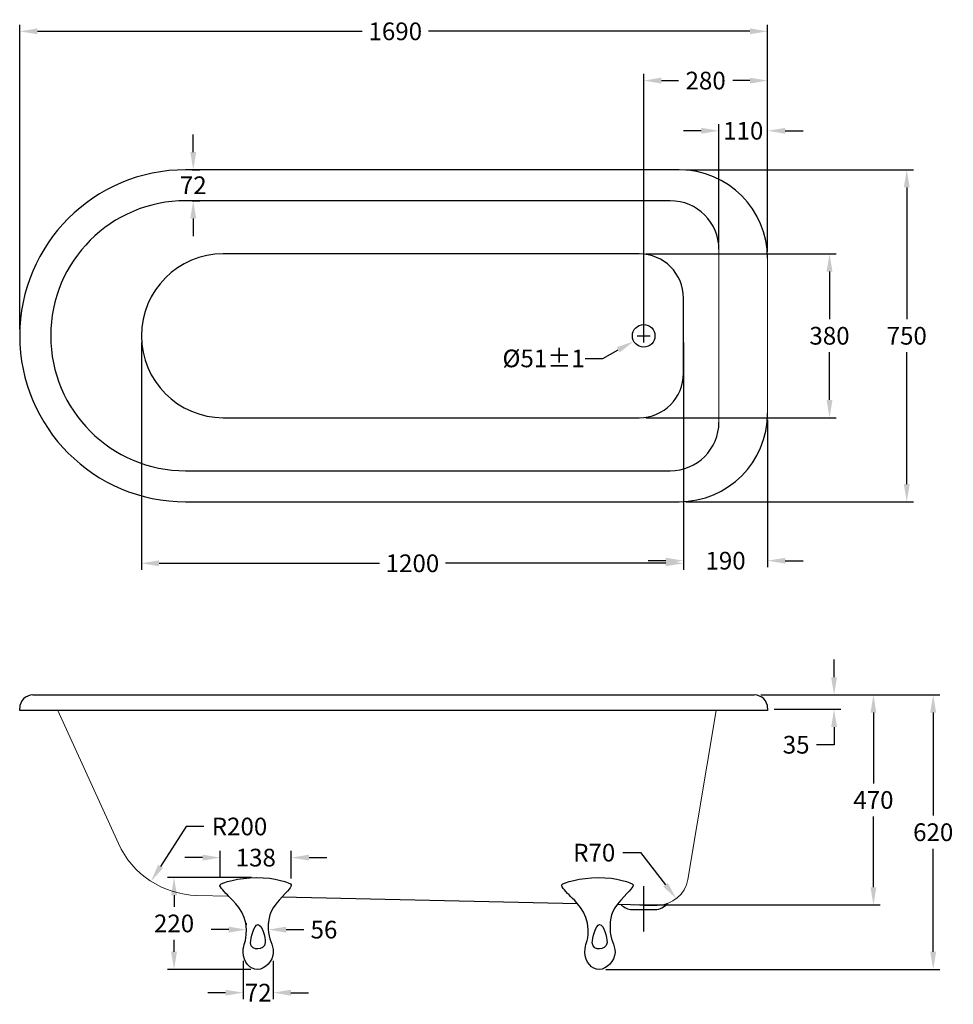
# Model space of a CAD drawing. Units: millimetres. Extents: x 20270 to 22380, y -39043 to -36819.
import ezdxf

# ---------------------------------------------------------------- set-up
doc = ezdxf.new("R2010")
doc.units = ezdxf.units.MM
doc.layers.add('_____1', color=160, linetype='Continuous')
doc.layers.add('图层2', color=3, linetype='Continuous')
doc.styles.get("Standard").update_dxf_attribs({"font": 'ARIAL.TTF'})
doc.dimstyles.new('40', dxfattribs={"dimtxt": 40, "dimasz": 40, "dimexe": 15, "dimexo": 15, "dimgap": 17, "dimtad": 0, "dimtih": 1, "dimtoh": 1, "dimdsep": 46, "dimtxsty": 'Standard', "dimcen": 15, "dimadec": 0, "dimazin": 2, "dimtfac": 1, "dimtofl": 0, "dimtmove": 0, "dimatfit": 3, "dimfxl": 0, "dimtolj": 1, "dimtzin": 0, "dimarcsym": 0})

# ---------------------------------------------------------------- blocks, each defined once
blk = doc.blocks.new('*D27')
at = {"layer": 'DEFPOINTS', "color": 0}
for p in [(21759.9, -37158.2), (21759.9, -37908.2), (22274.3, -37908.2)]:
    blk.add_point(p, dxfattribs=at)
at = {"layer": '图层2', "color": 0, "lineweight": -2}
for p, q in [((21774.9, -37158.2), (22289.3, -37158.2)), ((22274.3, -37198.2), (22274.3, -37495.8)), ((22274.3, -37868.2), (22274.3, -37570.6)), ((21774.9, -37908.2), (22289.3, -37908.2))]:
    blk.add_line(p, q, dxfattribs=at)
at = {"layer": '图层2', "color": 0}
for points in [[(22267.6, -37198.2), (22281, -37198.2), (22274.3, -37158.2)], [(22267.6, -37868.2), (22281, -37868.2), (22274.3, -37908.2)]]:
    blk.add_solid(points, dxfattribs=at)
at = {"layer": '图层2', "color": 0, "insert": (22274.3, -37533.2), "char_height": 40, "attachment_point": 5}
blk.add_mtext('\\A1;750', dxfattribs=at)
blk = doc.blocks.new('*D28')
at = {"layer": 'DEFPOINTS', "color": 0}
for p in [(20269.9, -36845.4), (21959.9, -37358.2), (20269.9, -37533.2)]:
    blk.add_point(p, dxfattribs=at)
at = {"layer": '图层2', "color": 0, "lineweight": -2}
for p, q in [((20269.9, -37518.2), (20269.9, -36830.4)), ((21959.9, -37343.2), (21959.9, -36830.4)), ((20309.9, -36845.4), (21043.8, -36845.4)), ((21919.9, -36845.4), (21193.4, -36845.4))]:
    blk.add_line(p, q, dxfattribs=at)
at = {"layer": '图层2', "color": 0}
for points in [[(20309.9, -36838.7), (20309.9, -36852), (20269.9, -36845.4)], [(21919.9, -36838.7), (21919.9, -36852), (21959.9, -36845.4)]]:
    blk.add_solid(points, dxfattribs=at)
at = {"layer": '图层2', "color": 0, "insert": (21118.6, -36845.4), "char_height": 40, "attachment_point": 5}
blk.add_mtext('\\A1;1690', dxfattribs=at)
blk = doc.blocks.new('*D29')
at = {"layer": 'DEFPOINTS', "color": 0}
for p in [(21702.2, -37520.9), (21657.6, -37545.6)]:
    blk.add_point(p, dxfattribs=at)
at = {"layer": '图层2', "color": 0, "lineweight": -2}
for p, q in [((21679.9, -37548.2), (21679.9, -37518.2)), ((21664.9, -37533.2), (21694.9, -37533.2)), ((21587.6, -37584.3), (21622.6, -37564.9)), ((21547.6, -37584.3), (21587.6, -37584.3))]:
    blk.add_line(p, q, dxfattribs=at)
at = {"layer": '图层2', "color": 0}
blk.add_solid([(21619.4, -37559.1), (21625.8, -37570.8), (21657.6, -37545.6)], dxfattribs=at)
at = {"layer": '图层2', "color": 0, "insert": (21453.8, -37584.3), "char_height": 40, "attachment_point": 5}
blk.add_mtext('\\A1;{\\Ftxt|c0;Ø}51%%P1', dxfattribs=at)
blk = doc.blocks.new('*D30')
at = {"layer": 'DEFPOINTS', "color": 0}
for p in [(21959.9, -37070.1), (21849.9, -37338.2), (21959.9, -37358.2)]:
    blk.add_point(p, dxfattribs=at)
at = {"layer": '图层2', "color": 0, "lineweight": -2}
for p, q in [((21849.9, -37323.2), (21849.9, -37055.1)), ((21959.9, -37343.2), (21959.9, -37055.1)), ((21809.9, -37070.1), (21769.9, -37070.1)), ((21999.9, -37070.1), (22039.9, -37070.1))]:
    blk.add_line(p, q, dxfattribs=at)
at = {"layer": '图层2', "color": 0}
for points in [[(21809.9, -37063.4), (21809.9, -37076.8), (21849.9, -37070.1)], [(21999.9, -37063.4), (21999.9, -37076.8), (21959.9, -37070.1)]]:
    blk.add_solid(points, dxfattribs=at)
at = {"layer": '图层2', "color": 0, "insert": (21904.9, -37070.1), "char_height": 40, "attachment_point": 5}
blk.add_mtext('\\A1;110', dxfattribs=at)
blk = doc.blocks.new('*D19')
at = {"layer": 'DEFPOINTS', "color": 0}
for p in [(21669.9, -37348.2), (21669.9, -37718.2), (22099.8, -37718.2)]:
    blk.add_point(p, dxfattribs=at)
at = {"layer": '图层2', "color": 0, "lineweight": -2}
for p, q in [((21684.9, -37348.2), (22114.8, -37348.2)), ((22099.8, -37388.2), (22099.8, -37495.8)), ((22099.8, -37678.2), (22099.8, -37570.6)), ((21684.9, -37718.2), (22114.8, -37718.2))]:
    blk.add_line(p, q, dxfattribs=at)
at = {"layer": '图层2', "color": 0}
for points in [[(22093.2, -37388.2), (22106.5, -37388.2), (22099.8, -37348.2)], [(22093.2, -37678.2), (22106.5, -37678.2), (22099.8, -37718.2)]]:
    blk.add_solid(points, dxfattribs=at)
at = {"layer": '图层2', "color": 0, "insert": (22099.8, -37533.2), "char_height": 40, "attachment_point": 5}
blk.add_mtext('\\A1;380', dxfattribs=at)
blk = doc.blocks.new('*D20')
at = {"layer": 'DEFPOINTS', "color": 0}
for p in [(21929.9, -38344.6), (22334.1, -38344.6), (21579.7, -38964.7)]:
    blk.add_point(p, dxfattribs=at)
at = {"layer": '图层2', "color": 0, "lineweight": -2}
for p, q in [((21944.9, -38344.6), (22349.1, -38344.6)), ((22334.1, -38384.6), (22334.1, -38617.2)), ((22334.1, -38924.7), (22334.1, -38692.1)), ((21594.7, -38964.7), (22349.1, -38964.7))]:
    blk.add_line(p, q, dxfattribs=at)
at = {"layer": '图层2', "color": 0}
for points in [[(22327.4, -38384.6), (22340.8, -38384.6), (22334.1, -38344.6)], [(22327.4, -38924.7), (22340.8, -38924.7), (22334.1, -38964.7)]]:
    blk.add_solid(points, dxfattribs=at)
at = {"layer": '图层2', "color": 0, "insert": (22334.1, -38654.7), "char_height": 40, "attachment_point": 5}
blk.add_mtext('\\A1;620', dxfattribs=at)
blk = doc.blocks.new('*D21')
at = {"layer": 'DEFPOINTS', "color": 0}
for p in [(20644.9, -37158.2), (20662.1, -37158.2), (20644.9, -37228.2)]:
    blk.add_point(p, dxfattribs=at)
at = {"layer": '图层2', "color": 0, "lineweight": -2}
for p, q in [((20662.1, -37118.2), (20662.1, -37078.2)), ((20659.9, -37158.2), (20677.1, -37158.2)), ((20659.9, -37228.2), (20677.1, -37228.2)), ((20662.1, -37268.2), (20662.1, -37308.2))]:
    blk.add_line(p, q, dxfattribs=at)
at = {"layer": '图层2', "color": 0}
for points in [[(20655.4, -37118.2), (20668.8, -37118.2), (20662.1, -37158.2)], [(20655.4, -37268.2), (20668.8, -37268.2), (20662.1, -37228.2)]]:
    blk.add_solid(points, dxfattribs=at)
at = {"layer": '图层2', "color": 0, "insert": (20662.1, -37193.2), "char_height": 40, "attachment_point": 5}
blk.add_mtext('\\A1;72', dxfattribs=at)
blk = doc.blocks.new('*D22')
at = {"layer": 'DEFPOINTS', "color": 0}
for p in [(21710.7, -38749.6), (21753.7, -38804.9)]:
    blk.add_point(p, dxfattribs=at)
at = {"layer": '图层2', "color": 0, "lineweight": -2}
for p, q in [((21632.8, -38700.9), (21672.8, -38700.9)), ((21672.8, -38700.9), (21729.1, -38773.3))]:
    blk.add_line(p, q, dxfattribs=at)
at = {"layer": '图层2', "color": 0}
blk.add_solid([(21734.4, -38769.2), (21723.9, -38777.4), (21753.7, -38804.9)], dxfattribs=at)
at = {"layer": '图层2', "color": 0, "insert": (21568.1, -38700.9), "char_height": 40, "attachment_point": 5}
blk.add_mtext('\\A1;R70', dxfattribs=at)
blk = doc.blocks.new('*D23')
at = {"layer": 'DEFPOINTS', "color": 0}
for p in [(21769.9, -37533.2), (21959.9, -37708.2), (21959.9, -38041.3)]:
    blk.add_point(p, dxfattribs=at)
at = {"layer": '图层2', "color": 0, "lineweight": -2}
for p, q in [((21769.9, -37548.2), (21769.9, -38056.3)), ((21959.9, -37723.2), (21959.9, -38056.3)), ((21729.9, -38041.3), (21689.9, -38041.3)), ((21999.9, -38041.3), (22039.9, -38041.3))]:
    blk.add_line(p, q, dxfattribs=at)
at = {"layer": '图层2', "color": 0}
for points in [[(21729.9, -38034.7), (21729.9, -38048), (21769.9, -38041.3)], [(21999.9, -38034.7), (21999.9, -38048), (21959.9, -38041.3)]]:
    blk.add_solid(points, dxfattribs=at)
at = {"layer": '图层2', "color": 0, "insert": (21864.9, -38041.3), "char_height": 40, "attachment_point": 5}
blk.add_mtext('\\A1;190', dxfattribs=at)
blk = doc.blocks.new('*D33')
at = {"layer": 'DEFPOINTS', "color": 0}
for p in [(20674.9, -38597.5), (20566.7, -38765.7)]:
    blk.add_point(p, dxfattribs=at)
at = {"layer": '图层2', "color": 0, "lineweight": -2}
for p, q in [((20646.3, -38641.8), (20588.3, -38732)), ((20686.3, -38641.8), (20646.3, -38641.8))]:
    blk.add_line(p, q, dxfattribs=at)
at = {"layer": '图层2', "color": 0}
blk.add_solid([(20582.7, -38728.4), (20593.9, -38735.6), (20566.7, -38765.7)], dxfattribs=at)
at = {"layer": '图层2', "color": 0, "insert": (20766.6, -38641.8), "char_height": 40, "attachment_point": 5}
blk.add_mtext('\\A1;R200', dxfattribs=at)
blk = doc.blocks.new('*D24')
at = {"layer": 'DEFPOINTS', "color": 0}
for p in [(20544.9, -37533.2), (21769.9, -37533.2), (21769.9, -38047.2)]:
    blk.add_point(p, dxfattribs=at)
at = {"layer": '图层2', "color": 0, "lineweight": -2}
for p, q in [((20544.9, -37548.2), (20544.9, -38062.2)), ((21769.9, -37548.2), (21769.9, -38062.2)), ((20584.9, -38047.2), (21082.6, -38047.2)), ((21729.9, -38047.2), (21232.2, -38047.2))]:
    blk.add_line(p, q, dxfattribs=at)
at = {"layer": '图层2', "color": 0}
for points in [[(20584.9, -38040.5), (20584.9, -38053.8), (20544.9, -38047.2)], [(21729.9, -38040.5), (21729.9, -38053.8), (21769.9, -38047.2)]]:
    blk.add_solid(points, dxfattribs=at)
at = {"layer": '图层2', "color": 0, "insert": (21157.4, -38047.2), "char_height": 40, "attachment_point": 5}
blk.add_mtext('\\A1;1200', dxfattribs=at)
blk = doc.blocks.new('*D25')
at = {"layer": 'DEFPOINTS', "color": 0}
for p in [(21959.9, -36956.7), (21959.9, -37358.2), (21679.9, -37533.2)]:
    blk.add_point(p, dxfattribs=at)
at = {"layer": '图层2', "color": 0, "lineweight": -2}
for p, q in [((21679.9, -37518.2), (21679.9, -36941.7)), ((21959.9, -37343.2), (21959.9, -36941.7)), ((21719.9, -36956.7), (21758.4, -36956.7)), ((21919.9, -36956.7), (21881.4, -36956.7))]:
    blk.add_line(p, q, dxfattribs=at)
at = {"layer": '图层2', "color": 0}
for points in [[(21719.9, -36950.1), (21719.9, -36963.4), (21679.9, -36956.7)], [(21919.9, -36950.1), (21919.9, -36963.4), (21959.9, -36956.7)]]:
    blk.add_solid(points, dxfattribs=at)
at = {"layer": '图层2', "color": 0, "insert": (21819.9, -36956.7), "char_height": 40, "attachment_point": 5}
blk.add_mtext('\\A1;280', dxfattribs=at)
blk = doc.blocks.new('*D26')
at = {"layer": 'DEFPOINTS', "color": 0}
for p in [(21929.9, -38344.6), (21655.8, -38819.1), (22199, -38819.1)]:
    blk.add_point(p, dxfattribs=at)
at = {"layer": '图层2', "color": 0, "lineweight": -2}
for p, q in [((21944.9, -38344.6), (22214, -38344.6)), ((22199, -38384.6), (22199, -38544.5)), ((22199, -38779.1), (22199, -38619.3)), ((21670.8, -38819.1), (22214, -38819.1))]:
    blk.add_line(p, q, dxfattribs=at)
at = {"layer": '图层2', "color": 0}
for points in [[(22192.4, -38384.6), (22205.7, -38384.6), (22199, -38344.6)], [(22192.4, -38779.1), (22205.7, -38779.1), (22199, -38819.1)]]:
    blk.add_solid(points, dxfattribs=at)
at = {"layer": '图层2', "color": 0, "insert": (22199, -38581.9), "char_height": 40, "attachment_point": 5}
blk.add_mtext('\\A1;470', dxfattribs=at)
blk = doc.blocks.new('*D31')
at = {"layer": 'DEFPOINTS', "color": 0}
for p in [(21929.9, -38344.6), (21959.9, -38377.1), (22110.1, -38377.1)]:
    blk.add_point(p, dxfattribs=at)
at = {"layer": '图层2', "color": 0, "lineweight": -2}
for p, q in [((22110.1, -38304.6), (22110.1, -38264.6)), ((21944.9, -38344.6), (22125.1, -38344.6)), ((21974.9, -38377.1), (22125.1, -38377.1)), ((22110.1, -38417.1), (22110.1, -38457.1)), ((22110.1, -38457.1), (22070.1, -38457.1))]:
    blk.add_line(p, q, dxfattribs=at)
at = {"layer": '图层2', "color": 0}
for points in [[(22103.5, -38304.6), (22116.8, -38304.6), (22110.1, -38344.6)], [(22103.5, -38417.1), (22116.8, -38417.1), (22110.1, -38377.1)]]:
    blk.add_solid(points, dxfattribs=at)
at = {"layer": '图层2', "color": 0, "insert": (22024.4, -38457.1), "char_height": 40, "attachment_point": 5}
blk.add_mtext('\\A1;35', dxfattribs=at)
blk = doc.blocks.new('AI9-BLK7')
at = {"layer": '_____1', "color": 7}
for points, knots in [([(21.47, 23.28), (21.24, 24.53), (11.18, 27.69), (0.53, 27.69), (-10.11, 27.69), (-20.76, 24.41), (-21.41, 23.28), (-22.07, 22.15), (-18.2, 18.41), (-16.18, 16.32), (-14.16, 14.24), (-5.53, 6.93), (-5.53, -3.72), (-5.53, -12.46), (-7.5, -11.21), (-7.5, -17.34), (-7.5, -23.46), (-3.22, -27.69), (1.19, -27.69), (5.59, -27.69), (10.64, -22.51), (10.64, -17.52), (10.64, -12.52), (7.61, -9.43), (7.61, -3.36), (7.61, 2.71), (8.08, 7.58), (14.09, 14.01), (20.1, 20.43), (21.7, 21.97), (21.47, 23.28), (21.47, 23.28), (21.47, 23.28), (21.47, 23.28)], [0, 0, 0, 0, 1, 1, 1, 2, 2, 2, 3, 3, 3, 4, 4, 4, 5, 5, 5, 6, 6, 6, 7, 7, 7, 8, 8, 8, 9, 9, 9, 10, 10, 10, 11, 11, 11, 11]), ([(21.47, 23.28), (21.24, 24.53), (11.18, 27.69), (0.53, 27.69), (-10.11, 27.69), (-20.76, 24.41), (-21.41, 23.28), (-22.07, 22.15), (-18.2, 18.41), (-16.18, 16.32), (-14.16, 14.24), (-5.53, 6.93), (-5.53, -3.72), (-5.53, -12.46), (-7.5, -11.21), (-7.5, -17.34), (-7.5, -23.46), (-3.22, -27.69), (1.19, -27.69), (5.59, -27.69), (10.64, -22.51), (10.64, -17.52), (10.64, -12.52), (7.61, -9.43), (7.61, -3.36), (7.61, 2.71), (8.08, 7.58), (14.09, 14.01), (20.1, 20.43), (21.7, 21.97), (21.47, 23.28), (21.47, 23.28), (21.47, 23.28), (21.47, 23.28)], [0, 0, 0, 0, 1, 1, 1, 2, 2, 2, 3, 3, 3, 4, 4, 4, 5, 5, 5, 6, 6, 6, 7, 7, 7, 8, 8, 8, 9, 9, 9, 10, 10, 10, 11, 11, 11, 11]), ([(1.25, -0.68), (-0.84, -0.68), (-3.04, -9.01), (-3.04, -11.75), (-3.04, -14.48), (-0.42, -15.38), (1.25, -15.38), (2.91, -15.38), (5.82, -14.36), (5.82, -11.39), (5.82, -8.42), (3.86, -0.68), (1.25, -0.68), (1.25, -0.68), (1.25, -0.68), (1.25, -0.68)], [0, 0, 0, 0, 1, 1, 1, 2, 2, 2, 3, 3, 3, 4, 4, 4, 5, 5, 5, 5])]:
    blk.add_open_spline(points, degree=3, knots=knots, dxfattribs=at)
blk = doc.blocks.new('*D34')
at = {"layer": 'DEFPOINTS', "color": 0}
for p in [(20808.5, -38757), (20618.7, -38964.7), (20807.3, -38964.7)]:
    blk.add_point(p, dxfattribs=at)
at = {"layer": '图层2', "color": 0, "lineweight": -2}
for p, q in [((20793.5, -38757), (20603.7, -38757)), ((20618.7, -38797), (20618.7, -38823.4)), ((20618.7, -38924.7), (20618.7, -38898.2)), ((20792.3, -38964.7), (20603.7, -38964.7))]:
    blk.add_line(p, q, dxfattribs=at)
at = {"layer": '图层2', "color": 0}
for points in [[(20612, -38797), (20625.4, -38797), (20618.7, -38757)], [(20612, -38924.7), (20625.4, -38924.7), (20618.7, -38964.7)]]:
    blk.add_solid(points, dxfattribs=at)
at = {"layer": '图层2', "color": 0, "insert": (20618.7, -38860.8), "char_height": 40, "attachment_point": 5}
blk.add_mtext('\\A1;220', dxfattribs=at)
blk = doc.blocks.new('*D32')
at = {"layer": 'DEFPOINTS', "color": 0}
for p in [(20883.7, -38712.1), (20723.2, -38772.8), (20883.7, -38774.4)]:
    blk.add_point(p, dxfattribs=at)
at = {"layer": '图层2', "color": 0, "lineweight": -2}
for p, q in [((20723.2, -38757.8), (20723.2, -38697.1)), ((20883.7, -38759.4), (20883.7, -38697.1)), ((20683.2, -38712.1), (20643.2, -38712.1)), ((20923.7, -38712.1), (20963.7, -38712.1))]:
    blk.add_line(p, q, dxfattribs=at)
at = {"layer": '图层2', "color": 0}
for points in [[(20683.2, -38705.4), (20683.2, -38718.8), (20723.2, -38712.1)], [(20923.7, -38705.4), (20923.7, -38718.8), (20883.7, -38712.1)]]:
    blk.add_solid(points, dxfattribs=at)
at = {"layer": '图层2', "color": 0, "insert": (20803.4, -38712.1), "char_height": 40, "attachment_point": 5}
blk.add_mtext('\\A1;138', dxfattribs=at)
blk = doc.blocks.new('*D35')
at = {"layer": 'DEFPOINTS', "color": 0}
for p in [(20775.1, -38930.4), (20842.7, -38930.4), (20842.7, -39017.2)]:
    blk.add_point(p, dxfattribs=at)
at = {"layer": '图层2', "color": 0, "lineweight": -2}
for p, q in [((20775.1, -38945.4), (20775.1, -39032.2)), ((20842.7, -38945.4), (20842.7, -39032.2)), ((20735.1, -39017.2), (20695.1, -39017.2)), ((20882.7, -39017.2), (20922.7, -39017.2))]:
    blk.add_line(p, q, dxfattribs=at)
at = {"layer": '图层2', "color": 0}
for points in [[(20735.1, -39010.6), (20735.1, -39023.9), (20775.1, -39017.2)], [(20882.7, -39010.6), (20882.7, -39023.9), (20842.7, -39017.2)]]:
    blk.add_solid(points, dxfattribs=at)
at = {"layer": '图层2', "color": 0, "insert": (20808.9, -39017.2), "char_height": 40, "attachment_point": 5}
blk.add_mtext('\\A1;72', dxfattribs=at)
blk = doc.blocks.new('*D36')
at = {"layer": 'DEFPOINTS', "color": 0}
for p in [(20782.2, -38878.7), (20831.8, -38874.8), (20831.8, -38878.7)]:
    blk.add_point(p, dxfattribs=at)
at = {"layer": '图层2', "color": 0, "lineweight": -2}
for p, q in [((20742.2, -38874.8), (20702.2, -38874.8)), ((20782.2, -38863.7), (20782.2, -38859.8)), ((20831.8, -38863.7), (20831.8, -38859.8)), ((20871.8, -38874.8), (20911.8, -38874.8))]:
    blk.add_line(p, q, dxfattribs=at)
at = {"layer": '图层2', "color": 0}
for points in [[(20742.2, -38868.1), (20742.2, -38881.5), (20782.2, -38874.8)], [(20871.8, -38868.1), (20871.8, -38881.5), (20831.8, -38874.8)]]:
    blk.add_solid(points, dxfattribs=at)
at = {"layer": '图层2', "color": 0, "insert": (20957.4, -38874.8), "char_height": 40, "attachment_point": 5}
blk.add_mtext('\\A1;56', dxfattribs=at)

msp = doc.modelspace()

# ---------------------------------------------------------------- linework, layer by layer
for p, q in [((21759.909, -37158.207), (20644.909, -37158.207)), ((21739.909, -37228.207), (20644.909, -37228.207)), ((21669.909, -37348.207), (20729.909, -37348.207)), ((21769.909, -37618.207), (21769.909, -37448.207)), ((20729.909, -37718.207), (21669.909, -37718.207)), ((20644.909, -37838.207), (21739.909, -37838.207)), ((20644.909, -37908.207), (21759.909, -37908.207)), ((20299.909, -38344.647), (21929.909, -38344.647)), ((20269.909, -38379.647), (20269.909, -38374.647)), ((21959.909, -38379.647), (20269.909, -38379.647)), ((21959.909, -38374.647), (21959.909, -38379.647)), ((21530.592, -38816.358), (20862.111, -38801.634)), ((21679.909, -38819.647), (21619.621, -38818.319)), ((21653.909, -38829.647), (21705.909, -38829.647)), ((21679.909, -38819.647), (21655.836, -38819.117)), ((21679.909, -38819.647), (21710.712, -38819.647))]:
    msp.add_line(p, q)
at = {"lineweight": 15}
for p, q in [((21849.909, -37728.207), (21849.909, -37338.207)), ((21959.909, -37708.207), (21959.909, -37358.207)), ((20355.853, -38379.647), (20492.851, -38680.374)), ((21779.74, -38761.273), (21844.014, -38379.647)), ((20741.766, -38798.983), (20670.451, -38797.412))]:
    msp.add_line(p, q, dxfattribs=at)
msp.add_circle((21679.909, -37533.207), 25.5)
for centre, radius, start, end in [((20644.909, -37533.207), 375, 90, 180), ((21759.909, -37358.207), 200, 0, 90), ((20644.909, -37533.207), 305, 90, 180), ((21739.909, -37338.207), 110, 0, 90), ((20729.909, -37533.207), 185, 90, 180), ((21669.909, -37448.207), 100, 0, 90), ((20644.909, -37533.207), 375, 180, 270), ((20644.909, -37533.207), 305, 180, 270), ((20729.909, -37533.207), 185, 180, 270), ((21669.909, -37618.207), 100, 270, 0), ((21759.909, -37708.207), 200, 270, 0), ((21739.909, -37728.207), 110, 270, 0), ((20299.909, -38374.647), 30, 90, 180), ((21929.909, -38374.647), 30, 0, 90), ((21657.273, -38787.772), 42.01, 227.04339, 265.406329), ((21702.544, -38787.772), 42.01, 274.593671, 318.371769)]:
    msp.add_arc(centre, radius, start, end)
for centre, radius, start, end in [((20674.855, -38597.461), 200, 204.491901, 268.738182), ((21710.712, -38749.647), 70, 270, 350.439904)]:
    msp.add_arc(centre, radius, start, end, dxfattribs=at)
at = {"layer": '图层2', "color": 1}
msp.add_line((21679.909, -38879.014), (21679.909, -38776.449), dxfattribs=at)

# ---------------------------------------------------------------- block references
at = {"layer": '_____1', "color": 7, "xscale": 3.751954142782779, "yscale": 3.751954142775503, "zscale": 3.751954142782699}
for p in [(20803.035, -38860.807), (21575.237, -38860.807)]:
    msp.add_blockref('AI9-BLK7', p, dxfattribs=at)

# ---------------------------------------------------------------- dimensions: what is measured, and where the dimension line sits
at = {"layer": '图层2', "color": 0}
for base, p1, p2, picture, middle in [((20269.909, -36845.381), (21959.909, -37358.207), (20269.909, -37533.207), '*D28', (21118.604, -36845.381)), ((21959.909, -37070.088), (21849.909, -37338.207), (21959.909, -37358.207), '*D30', (21904.909, -37070.088))]:
    dim = msp.add_linear_dim(base=base, p1=p1, p2=p2, dimstyle='40', override={"dimfxl": 0.18}, dxfattribs=at)
    dim.commit()
    dim.dimension.update_dxf_attribs({"geometry": picture, "text_midpoint": middle, "dimtype": 160})
for base, p1, p2, picture, middle in [((21959.909, -36956.746), (21679.909, -37533.207), (21959.909, -37358.207), '*D25', (21819.909, -36956.746)), ((21959.909, -38041.333), (21769.909, -37533.207), (21959.909, -37708.207), '*D23', (21864.909, -38041.333))]:
    dim = msp.add_linear_dim(base=base, p1=p1, p2=p2, dimstyle='40', override={"dimfxl": 0.18}, dxfattribs=at)
    dim.commit()
    dim.dimension.update_dxf_attribs({"geometry": picture, "text_midpoint": middle})
for base, p1, p2, text, picture, middle in [((20662.115, -37158.207), (20644.909, -37228.207), (20644.909, -37158.207), '72', '*D21', (20662.115, -37193.207)), ((22099.829, -37718.207), (21669.909, -37348.207), (21669.909, -37718.207), '380', '*D19', (22099.829, -37533.207)), ((20618.701, -38964.681), (20808.514, -38756.962), (20807.336, -38964.681), '220', '*D34', (20618.701, -38860.822))]:
    dim = msp.add_linear_dim(base=base, p1=p1, p2=p2, angle=90, text=text, dimstyle='40', override={"dimfxl": 0.18}, dxfattribs=at)
    dim.commit()
    dim.dimension.update_dxf_attribs({"geometry": picture, "text_midpoint": middle, "dimtype": 160})
dim = msp.add_linear_dim(base=(22274.314, -37908.207), p1=(21759.909, -37158.207), p2=(21759.909, -37908.207), angle=90, dimstyle='40', override={"dimfxl": 0.18}, dxfattribs=at)
dim.commit()
dim.dimension.update_dxf_attribs({"geometry": '*D27', "text_midpoint": (22274.314, -37533.207), "dimtype": 160})
dim = msp.add_diameter_dim_2p(p1=(21702.22, -37520.86), p2=(21657.597, -37545.553), text='{\\Ftxt|c0;Ø}51%%P1', dimstyle='40', override={"dimfxl": 0.18}, dxfattribs=at)
dim.commit()
dim.dimension.update_dxf_attribs({"geometry": '*D29', "text_midpoint": (21453.778, -37584.288)})
dim = msp.add_linear_dim(base=(21769.909, -38047.167), p1=(20544.909, -37533.207), p2=(21769.909, -37533.207), text='1200', dimstyle='40', override={"dimfxl": 0.18}, dxfattribs=at)
dim.commit()
dim.dimension.update_dxf_attribs({"geometry": '*D24', "text_midpoint": (21157.409, -38047.167)})
for base, p1, p2, text, picture, middle in [((22110.15, -38377.147), (21929.909, -38344.647), (21959.909, -38377.147), '35', '*D31', (22024.364, -38457.147)), ((22334.101, -38344.647), (21579.697, -38964.682), (21929.909, -38344.647), '620', '*D20', (22334.101, -38654.664)), ((22199.039, -38819.117), (21929.909, -38344.647), (21655.836, -38819.117), '470', '*D26', (22199.039, -38581.882))]:
    dim = msp.add_linear_dim(base=base, p1=p1, p2=p2, angle=90, text=text, dimstyle='40', override={"dimfxl": 0.18}, dxfattribs=at)
    dim.commit()
    dim.dimension.update_dxf_attribs({"geometry": picture, "text_midpoint": middle})
for center, mpoint, picture, middle in [((20674.855, -38597.461), (20566.658, -38765.668), '*D33', (20766.601, -38641.79)), ((21710.712, -38749.647), (21753.712, -38804.883), '*D22', (21568.055, -38700.916))]:
    dim = msp.add_radius_dim(center=center, mpoint=mpoint, dimstyle='40', override={"dimfxl": 0.18}, dxfattribs=at)
    dim.commit()
    dim.dimension.update_dxf_attribs({"geometry": picture, "text_midpoint": middle, "dimtype": 164})
for base, p1, p2, text, picture, middle in [((20883.657, -38712.098), (20723.228, -38772.844), (20883.657, -38774.427), '138', '*D32', (20803.443, -38712.098)), ((20831.791, -38874.788), (20782.233, -38878.706), (20831.791, -38878.706), '56', '*D36', (20957.427, -38874.788)), ((20842.701, -39017.234), (20775.118, -38930.395), (20842.701, -38930.395), '72', '*D35', (20808.909, -39017.234))]:
    dim = msp.add_linear_dim(base=base, p1=p1, p2=p2, text=text, dimstyle='40', override={"dimfxl": 0.18}, dxfattribs=at)
    dim.commit()
    dim.dimension.update_dxf_attribs({"geometry": picture, "text_midpoint": middle, "dimtype": 160})

doc.saveas('drawing.dxf')
